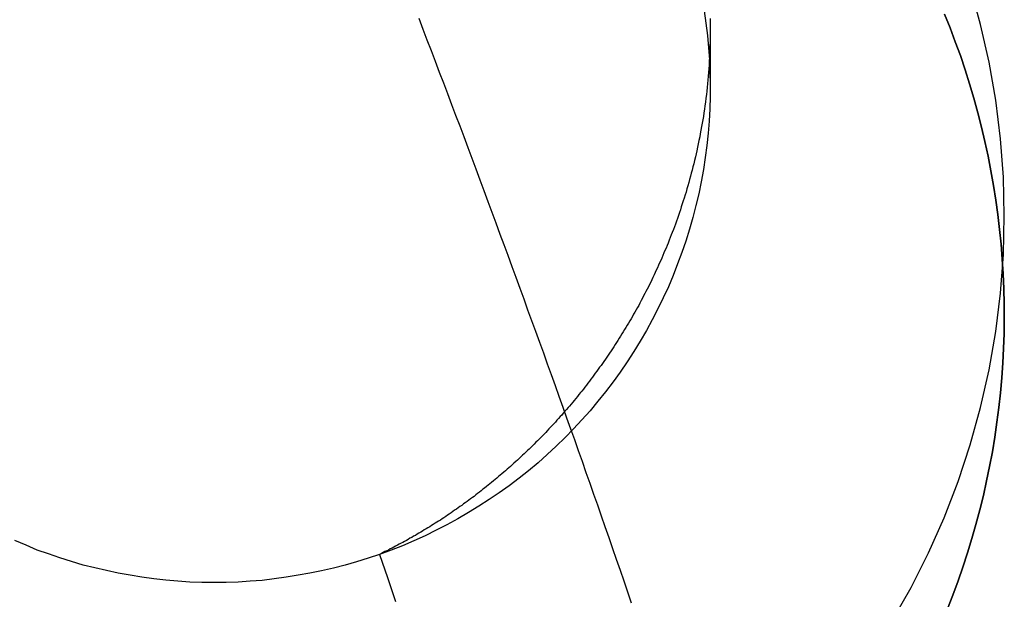
# Model space of a CAD drawing. Extents: x -800 to 252, y -550 to 401.
# Drawn here: x -510 to -507, y 167 to 169 of the extents above; entities that cross this region are included whole.
import ezdxf

# ---------------------------------------------------------------- set-up
doc = ezdxf.new("R2010")
doc.units = 0
doc.header["$LTSCALE"] = 10
doc.linetypes.add('VERDECKT', pattern=[0.375, 0.25, -0.125])
doc.layers.get('0').update_dxf_attribs({"linetype": 'CONTINUOUS'})
doc.layers.add('STEMPEL', color=3, linetype='CONTINUOUS')

# ---------------------------------------------------------------- blocks, each defined once
blk = doc.blocks.new('A$CAE5A16F1')
at = {"color": 1, "linetype": 'VERDECKT', "extrusion": (2e-16, 1, -2e-16)}
blk.add_line((41.82152, 168.5705), (41.82152, 168.42508), dxfattribs=at)
blk.add_line((41.82152, 168.5705), (41.82152, 168.42508), dxfattribs=at)
at = {"color": 1, "linetype": 'VERDECKT'}
for points in [[(42.2818, 167.074, 0), (42.3302, 167.159, 0), (42.3743, 167.247, 0), (42.4141, 167.336, 0), (42.4494, 167.428, 0), (42.4802, 167.521, 0), (42.5064, 167.615, 0), (42.5279, 167.711, 0), (42.5447, 167.808, 0), (42.5567, 167.905, 0), (42.5639, 168.003, 0), (42.5663, 168.101, 0), (42.5639, 168.199, 0), (42.5567, 168.296, 0), (42.5447, 168.394, 0), (42.5279, 168.49, 0), (42.5064, 168.586, 0), (42.4802, 168.68, 0)], [(42.2818, 167.074, 0), (42.3302, 167.159, 0), (42.3743, 167.247, 0), (42.4141, 167.336, 0), (42.4494, 167.428, 0), (42.4802, 167.521, 0), (42.5064, 167.615, 0), (42.5279, 167.711, 0), (42.5447, 167.808, 0), (42.5567, 167.905, 0), (42.5639, 168.003, 0), (42.5663, 168.101, 0), (42.5639, 168.199, 0), (42.5567, 168.296, 0), (42.5447, 168.394, 0), (42.5279, 168.49, 0), (42.5064, 168.586, 0), (42.4802, 168.68, 0)], [(41.8063, 168.62, 0), (41.8107, 168.589, 0), (41.8144, 168.558, 0), (41.8173, 168.527, 0), (41.8195, 168.496, 0), (41.8209, 168.465, 0), (41.8215, 168.434, 0), (41.8213, 168.403, 0), (41.8204, 168.372, 0), (41.8187, 168.341, 0), (41.8162, 168.31, 0), (41.813, 168.279, 0), (41.809, 168.249, 0), (41.8043, 168.218, 0), (41.7987, 168.187, 0), (41.7925, 168.157, 0), (41.7854, 168.127, 0), (41.7777, 168.097, 0), (41.7691, 168.067, 0), (41.7599, 168.037, 0), (41.7499, 168.008, 0), (41.7392, 167.979, 0), (41.7278, 167.95, 0), (41.7156, 167.921, 0), (41.7028, 167.893, 0), (41.6892, 167.865, 0), (41.675, 167.837, 0), (41.66, 167.81, 0), (41.6445, 167.783, 0), (41.6282, 167.757, 0), (41.6113, 167.731, 0), (41.5938, 167.705, 0), (41.5756, 167.68, 0), (41.5568, 167.655, 0), (41.5374, 167.631, 0), (41.5174, 167.607, 0), (41.4968, 167.584, 0), (41.4757, 167.561, 0), (41.454, 167.539, 0), (41.4317, 167.517, 0), (41.4089, 167.496, 0), (41.3856, 167.475, 0), (41.3618, 167.455, 0), (41.3375, 167.436, 0), (41.3128, 167.417, 0), (41.2875, 167.399, 0), (41.2619, 167.382, 0), (41.2358, 167.365, 0), (41.2093, 167.349, 0), (41.1824, 167.333, 0), (41.1551, 167.318, 0), (41.1275, 167.304, 0), (41.0995, 167.29, 0), (41.0712, 167.277, 0), (41.0426, 167.265, 0), (41.0136, 167.254, 0), (40.9845, 167.243, 0)], [(41.8063, 168.62, 0), (41.8107, 168.589, 0), (41.8144, 168.558, 0), (41.8173, 168.527, 0), (41.8195, 168.496, 0), (41.8209, 168.465, 0), (41.8215, 168.434, 0), (41.8213, 168.403, 0), (41.8204, 168.372, 0), (41.8187, 168.341, 0), (41.8162, 168.31, 0), (41.813, 168.279, 0), (41.809, 168.249, 0), (41.8043, 168.218, 0), (41.7987, 168.187, 0), (41.7925, 168.157, 0), (41.7854, 168.127, 0), (41.7777, 168.097, 0), (41.7691, 168.067, 0), (41.7599, 168.037, 0), (41.7499, 168.008, 0), (41.7392, 167.979, 0), (41.7278, 167.95, 0), (41.7156, 167.921, 0), (41.7028, 167.893, 0), (41.6892, 167.865, 0), (41.675, 167.837, 0), (41.66, 167.81, 0), (41.6445, 167.783, 0), (41.6282, 167.757, 0), (41.6113, 167.731, 0), (41.5938, 167.705, 0), (41.5756, 167.68, 0), (41.5568, 167.655, 0), (41.5374, 167.631, 0), (41.5174, 167.607, 0), (41.4968, 167.584, 0), (41.4757, 167.561, 0), (41.454, 167.539, 0), (41.4317, 167.517, 0), (41.4089, 167.496, 0), (41.3856, 167.475, 0), (41.3618, 167.455, 0), (41.3375, 167.436, 0), (41.3128, 167.417, 0), (41.2875, 167.399, 0), (41.2619, 167.382, 0), (41.2358, 167.365, 0), (41.2093, 167.349, 0), (41.1824, 167.333, 0), (41.1551, 167.318, 0), (41.1275, 167.304, 0), (41.0995, 167.29, 0), (41.0712, 167.277, 0), (41.0426, 167.265, 0), (41.0136, 167.254, 0), (40.9845, 167.243, 0)], [(40.9845, 167.243, 0), (40.9556, 167.233, 0), (40.9264, 167.224, 0), (40.8971, 167.216, 0), (40.8675, 167.208, 0), (40.8378, 167.201, 0), (40.808, 167.195, 0), (40.7779, 167.19, 0), (40.7478, 167.185, 0), (40.7175, 167.181, 0), (40.6872, 167.177, 0), (40.6568, 167.175, 0), (40.6263, 167.173, 0), (40.5958, 167.172, 0), (40.5653, 167.172, 0), (40.5348, 167.172, 0), (40.5043, 167.173, 0), (40.4738, 167.175, 0), (40.4434, 167.178, 0), (40.4131, 167.181, 0), (40.3828, 167.185, 0), (40.3527, 167.19, 0), (40.3227, 167.195, 0), (40.2928, 167.202, 0), (40.2631, 167.209, 0), (40.2336, 167.216, 0), (40.2042, 167.225, 0), (40.1751, 167.234, 0), (40.1462, 167.244, 0), (40.1176, 167.254, 0), (40.0892, 167.266, 0), (40.0611, 167.278, 0)], [(40.9845, 167.243, 0), (40.9556, 167.233, 0), (40.9264, 167.224, 0), (40.8971, 167.216, 0), (40.8675, 167.208, 0), (40.8378, 167.201, 0), (40.808, 167.195, 0), (40.7779, 167.19, 0), (40.7478, 167.185, 0), (40.7175, 167.181, 0), (40.6872, 167.177, 0), (40.6568, 167.175, 0), (40.6263, 167.173, 0), (40.5958, 167.172, 0), (40.5653, 167.172, 0), (40.5348, 167.172, 0), (40.5043, 167.173, 0), (40.4738, 167.175, 0), (40.4434, 167.178, 0), (40.4131, 167.181, 0), (40.3828, 167.185, 0), (40.3527, 167.19, 0), (40.3227, 167.195, 0), (40.2928, 167.202, 0), (40.2631, 167.209, 0), (40.2336, 167.216, 0), (40.2042, 167.225, 0), (40.1751, 167.234, 0), (40.1462, 167.244, 0), (40.1176, 167.254, 0), (40.0892, 167.266, 0), (40.0611, 167.278, 0)], [(40.9845, 167.243, 0), (41.0045, 167.184, 0), (41.0244, 167.124, 0)], [(40.9845, 167.243, 0), (41.0045, 167.184, 0), (41.0244, 167.124, 0)]]:
    blk.add_polyline3d(points, dxfattribs=at)
at = {"color": 3, "linetype": 'CONTINUOUS'}
for points in [[(42.4223, 167.105, 0), (42.436, 167.14, 0), (42.4491, 167.176, 0), (42.4615, 167.211, 0), (42.4732, 167.247, 0), (42.4842, 167.283, 0), (42.4946, 167.319, 0), (42.5043, 167.356, 0), (42.5133, 167.392, 0), (42.5215, 167.429, 0), (42.5291, 167.466, 0), (42.536, 167.503, 0), (42.5422, 167.54, 0), (42.5477, 167.578, 0), (42.5525, 167.615, 0), (42.5566, 167.652, 0), (42.5599, 167.69, 0), (42.5626, 167.728, 0), (42.5645, 167.765, 0), (42.5658, 167.803, 0), (42.5663, 167.841, 0), (42.5661, 167.878, 0), (42.5652, 167.916, 0), (42.5636, 167.954, 0), (42.5613, 167.991, 0), (42.5582, 168.029, 0), (42.5545, 168.066, 0), (42.55, 168.104, 0), (42.5449, 168.141, 0), (42.539, 168.178, 0), (42.5325, 168.215, 0), (42.5252, 168.252, 0), (42.5172, 168.289, 0), (42.5086, 168.326, 0), (42.4992, 168.362, 0), (42.4892, 168.399, 0), (42.4785, 168.435, 0), (42.467, 168.471, 0), (42.455, 168.507, 0), (42.4422, 168.542, 0), (42.4288, 168.577, 0), (42.4147, 168.612, 0)], [(42.4147, 168.612, 0), (42.4288, 168.577, 0), (42.4422, 168.542, 0), (42.455, 168.507, 0), (42.467, 168.471, 0), (42.4785, 168.435, 0), (42.4892, 168.399, 0), (42.4992, 168.362, 0), (42.5086, 168.326, 0), (42.5172, 168.289, 0), (42.5252, 168.252, 0), (42.5325, 168.215, 0), (42.539, 168.178, 0), (42.5449, 168.141, 0), (42.55, 168.104, 0), (42.5545, 168.066, 0), (42.5582, 168.029, 0), (42.5613, 167.991, 0), (42.5636, 167.954, 0), (42.5652, 167.916, 0), (42.5661, 167.878, 0), (42.5663, 167.841, 0), (42.5658, 167.803, 0), (42.5645, 167.765, 0), (42.5626, 167.728, 0), (42.5599, 167.69, 0), (42.5566, 167.652, 0), (42.5525, 167.615, 0), (42.5477, 167.578, 0), (42.5422, 167.54, 0), (42.536, 167.503, 0), (42.5291, 167.466, 0), (42.5215, 167.429, 0), (42.5133, 167.392, 0), (42.5043, 167.356, 0), (42.4946, 167.319, 0), (42.4842, 167.283, 0), (42.4732, 167.247, 0), (42.4615, 167.211, 0), (42.4491, 167.176, 0), (42.436, 167.14, 0), (42.4223, 167.105, 0)], [(41.6227, 167.119, 0), (41.6133, 167.147, 0), (41.6038, 167.175, 0), (41.5942, 167.202, 0), (41.5847, 167.23, 0), (41.5751, 167.257, 0), (41.5656, 167.285, 0), (41.556, 167.313, 0), (41.5464, 167.34, 0), (41.5367, 167.368, 0), (41.5271, 167.395, 0), (41.5174, 167.423, 0), (41.5077, 167.45, 0), (41.498, 167.478, 0), (41.4883, 167.505, 0), (41.4786, 167.533, 0), (41.4688, 167.56, 0), (41.459, 167.588, 0), (41.4492, 167.615, 0), (41.4394, 167.643, 0), (41.4296, 167.67, 0), (41.4197, 167.698, 0), (41.4099, 167.725, 0), (41.4, 167.753, 0), (41.3901, 167.78, 0), (41.3801, 167.808, 0), (41.3702, 167.835, 0), (41.3602, 167.862, 0), (41.3503, 167.89, 0), (41.3403, 167.917, 0), (41.3303, 167.945, 0), (41.3202, 167.972, 0), (41.3102, 168, 0), (41.3001, 168.027, 0), (41.29, 168.054, 0), (41.2799, 168.082, 0), (41.2698, 168.109, 0), (41.2596, 168.136, 0), (41.2495, 168.164, 0), (41.2393, 168.191, 0), (41.2291, 168.219, 0), (41.2189, 168.246, 0), (41.2087, 168.273, 0), (41.1984, 168.301, 0), (41.1881, 168.328, 0), (41.1778, 168.355, 0), (41.1675, 168.382, 0), (41.1572, 168.41, 0), (41.1469, 168.437, 0), (41.1365, 168.464, 0), (41.1261, 168.492, 0), (41.1157, 168.519, 0), (41.1053, 168.546, 0), (41.0949, 168.573, 0), (41.0844, 168.601, 0)]]:
    blk.add_polyline3d(points, dxfattribs=at)
at = {"color": 1}
blk.add_polyline3d([(41.8212, 168.601, 0), (41.8214, 168.591, 0), (41.8215, 168.581, 0), (41.8215, 168.571, 0), (41.8215, 168.561, 0), (41.8214, 168.551, 0), (41.8212, 168.541, 0), (41.821, 168.532, 0), (41.8207, 168.522, 0), (41.8203, 168.512, 0), (41.8198, 168.502, 0), (41.8193, 168.493, 0), (41.8187, 168.483, 0), (41.8181, 168.474, 0), (41.8174, 168.464, 0), (41.8166, 168.455, 0), (41.8158, 168.445, 0), (41.8149, 168.436, 0), (41.8139, 168.426, 0), (41.8129, 168.417, 0), (41.8119, 168.408, 0), (41.8107, 168.399, 0), (41.8096, 168.389, 0), (41.8083, 168.38, 0), (41.8071, 168.371, 0), (41.8057, 168.362, 0), (41.8043, 168.353, 0), (41.8029, 168.344, 0), (41.8014, 168.336, 0), (41.7999, 168.327, 0), (41.7983, 168.318, 0), (41.7966, 168.309, 0), (41.795, 168.301, 0), (41.7932, 168.292, 0), (41.7915, 168.283, 0), (41.7897, 168.275, 0), (41.7878, 168.266, 0), (41.7859, 168.258, 0), (41.784, 168.25, 0), (41.782, 168.241, 0), (41.78, 168.233, 0), (41.778, 168.225, 0), (41.7759, 168.217, 0), (41.7738, 168.209, 0), (41.7716, 168.201, 0), (41.7695, 168.193, 0), (41.7673, 168.185, 0), (41.765, 168.177, 0), (41.7627, 168.169, 0), (41.7604, 168.161, 0), (41.7581, 168.154, 0), (41.7558, 168.146, 0), (41.7534, 168.139, 0), (41.751, 168.131, 0), (41.7485, 168.124, 0), (41.7461, 168.116, 0), (41.7436, 168.109, 0), (41.7411, 168.102, 0), (41.7386, 168.094, 0), (41.736, 168.087, 0), (41.7335, 168.08, 0), (41.7309, 168.073, 0), (41.7283, 168.066, 0), (41.7257, 168.059, 0), (41.7231, 168.053, 0), (41.7205, 168.046, 0), (41.7178, 168.039, 0), (41.7152, 168.032, 0), (41.7125, 168.026, 0), (41.7098, 168.019, 0), (41.7071, 168.013, 0), (41.7044, 168.007, 0), (41.7018, 168, 0), (41.699, 167.994, 0), (41.6963, 167.988, 0), (41.6936, 167.982, 0), (41.6908, 167.976, 0), (41.688, 167.969, 0), (41.6852, 167.963, 0), (41.6824, 167.957, 0), (41.6796, 167.951, 0), (41.6767, 167.945, 0), (41.6738, 167.939, 0), (41.6709, 167.933, 0), (41.6679, 167.927, 0), (41.665, 167.921, 0), (41.662, 167.915, 0), (41.659, 167.909, 0), (41.656, 167.904, 0), (41.6529, 167.898, 0), (41.6499, 167.892, 0), (41.6468, 167.886, 0), (41.6437, 167.88, 0), (41.6405, 167.874, 0), (41.6374, 167.869, 0), (41.6342, 167.863, 0), (41.631, 167.857, 0), (41.6278, 167.852, 0), (41.6246, 167.846, 0), (41.6214, 167.84, 0), (41.6181, 167.835, 0), (41.6148, 167.829, 0), (41.6115, 167.824, 0), (41.6082, 167.818, 0), (41.6049, 167.813, 0), (41.6015, 167.807, 0), (41.5981, 167.802, 0), (41.5947, 167.796, 0), (41.5913, 167.791, 0), (41.5879, 167.785, 0), (41.5845, 167.78, 0), (41.581, 167.775, 0), (41.5775, 167.769, 0), (41.574, 167.764, 0), (41.5705, 167.759, 0), (41.567, 167.753, 0), (41.5634, 167.748, 0), (41.5598, 167.743, 0), (41.5562, 167.738, 0), (41.5526, 167.732, 0), (41.549, 167.727, 0), (41.5454, 167.722, 0), (41.5417, 167.717, 0), (41.5381, 167.712, 0), (41.5344, 167.707, 0), (41.5307, 167.702, 0), (41.527, 167.697, 0), (41.5233, 167.692, 0), (41.5195, 167.687, 0), (41.5158, 167.682, 0), (41.512, 167.677, 0), (41.5082, 167.672, 0), (41.5044, 167.667, 0), (41.5006, 167.662, 0), (41.4967, 167.657, 0), (41.4929, 167.653, 0), (41.489, 167.648, 0), (41.4852, 167.643, 0), (41.4813, 167.638, 0), (41.4774, 167.633, 0), (41.4735, 167.629, 0), (41.4695, 167.624, 0), (41.4656, 167.619, 0), (41.4616, 167.615, 0), (41.4577, 167.61, 0), (41.4537, 167.606, 0), (41.4497, 167.601, 0), (41.4457, 167.596, 0), (41.4417, 167.592, 0), (41.4376, 167.587, 0), (41.4336, 167.583, 0), (41.4295, 167.578, 0), (41.4255, 167.574, 0), (41.4214, 167.57, 0), (41.4173, 167.565, 0), (41.4132, 167.561, 0), (41.4091, 167.556, 0), (41.405, 167.552, 0), (41.4008, 167.548, 0), (41.3967, 167.543, 0), (41.3925, 167.539, 0), (41.3884, 167.535, 0), (41.3842, 167.531, 0), (41.38, 167.527, 0), (41.3758, 167.522, 0), (41.3716, 167.518, 0), (41.3674, 167.514, 0), (41.3632, 167.51, 0), (41.359, 167.506, 0), (41.3547, 167.502, 0), (41.3505, 167.498, 0), (41.3462, 167.494, 0), (41.3419, 167.49, 0), (41.3377, 167.486, 0), (41.3334, 167.482, 0), (41.3291, 167.478, 0), (41.3248, 167.474, 0), (41.3205, 167.47, 0), (41.3161, 167.466, 0), (41.3118, 167.462, 0), (41.3075, 167.459, 0), (41.3031, 167.455, 0), (41.2988, 167.451, 0), (41.2944, 167.447, 0), (41.2901, 167.444, 0), (41.2857, 167.44, 0), (41.2813, 167.436, 0), (41.2769, 167.433, 0), (41.2725, 167.429, 0), (41.2681, 167.425, 0), (41.2637, 167.422, 0), (41.2593, 167.418, 0), (41.2549, 167.415, 0), (41.2505, 167.411, 0), (41.246, 167.408, 0), (41.2416, 167.404, 0), (41.2372, 167.401, 0), (41.2327, 167.397, 0), (41.2283, 167.394, 0), (41.2238, 167.39, 0), (41.2194, 167.387, 0), (41.2149, 167.384, 0), (41.2104, 167.38, 0), (41.206, 167.377, 0), (41.2015, 167.374, 0), (41.197, 167.371, 0), (41.1925, 167.367, 0), (41.188, 167.364, 0), (41.1835, 167.361, 0), (41.179, 167.358, 0), (41.1745, 167.355, 0), (41.17, 167.352, 0), (41.1655, 167.348, 0), (41.161, 167.345, 0), (41.1565, 167.342, 0), (41.152, 167.339, 0), (41.1475, 167.336, 0), (41.143, 167.333, 0), (41.1385, 167.33, 0), (41.1339, 167.327, 0), (41.1294, 167.325, 0), (41.1249, 167.322, 0), (41.1203, 167.319, 0), (41.1158, 167.316, 0), (41.1113, 167.313, 0), (41.1068, 167.31, 0), (41.1022, 167.308, 0), (41.0977, 167.305, 0), (41.0932, 167.302, 0), (41.0886, 167.299, 0), (41.0841, 167.297, 0), (41.0795, 167.294, 0), (41.075, 167.291, 0), (41.0705, 167.289, 0), (41.0659, 167.286, 0), (41.0614, 167.284, 0), (41.0569, 167.281, 0), (41.0523, 167.278, 0), (41.0478, 167.276, 0), (41.0433, 167.273, 0), (41.0387, 167.271, 0), (41.0342, 167.269, 0), (41.0297, 167.266, 0), (41.0251, 167.264, 0), (41.0206, 167.261, 0), (41.0161, 167.259, 0), (41.0116, 167.257, 0), (41.007, 167.254, 0), (41.0025, 167.252, 0), (40.998, 167.25, 0), (40.9935, 167.248, 0), (40.989, 167.245, 0), (40.9845, 167.243, 0)], dxfattribs=at)
blk.add_polyline3d([(41.8212, 168.601, 0), (41.8214, 168.591, 0), (41.8215, 168.581, 0), (41.8215, 168.571, 0), (41.8215, 168.561, 0), (41.8214, 168.551, 0), (41.8212, 168.541, 0), (41.821, 168.532, 0), (41.8207, 168.522, 0), (41.8203, 168.512, 0), (41.8198, 168.502, 0), (41.8193, 168.493, 0), (41.8187, 168.483, 0), (41.8181, 168.474, 0), (41.8174, 168.464, 0), (41.8166, 168.455, 0), (41.8158, 168.445, 0), (41.8149, 168.436, 0), (41.8139, 168.426, 0), (41.8129, 168.417, 0), (41.8119, 168.408, 0), (41.8107, 168.399, 0), (41.8096, 168.389, 0), (41.8083, 168.38, 0), (41.8071, 168.371, 0), (41.8057, 168.362, 0), (41.8043, 168.353, 0), (41.8029, 168.344, 0), (41.8014, 168.336, 0), (41.7999, 168.327, 0), (41.7983, 168.318, 0), (41.7966, 168.309, 0), (41.795, 168.301, 0), (41.7932, 168.292, 0), (41.7915, 168.283, 0), (41.7897, 168.275, 0), (41.7878, 168.266, 0), (41.7859, 168.258, 0), (41.784, 168.25, 0), (41.782, 168.241, 0), (41.78, 168.233, 0), (41.778, 168.225, 0), (41.7759, 168.217, 0), (41.7738, 168.209, 0), (41.7716, 168.201, 0), (41.7695, 168.193, 0), (41.7673, 168.185, 0), (41.765, 168.177, 0), (41.7627, 168.169, 0), (41.7604, 168.161, 0), (41.7581, 168.154, 0), (41.7558, 168.146, 0), (41.7534, 168.139, 0), (41.751, 168.131, 0), (41.7485, 168.124, 0), (41.7461, 168.116, 0), (41.7436, 168.109, 0), (41.7411, 168.102, 0), (41.7386, 168.094, 0), (41.736, 168.087, 0), (41.7335, 168.08, 0), (41.7309, 168.073, 0), (41.7283, 168.066, 0), (41.7257, 168.059, 0), (41.7231, 168.053, 0), (41.7205, 168.046, 0), (41.7178, 168.039, 0), (41.7152, 168.032, 0), (41.7125, 168.026, 0), (41.7098, 168.019, 0), (41.7071, 168.013, 0), (41.7044, 168.007, 0), (41.7018, 168, 0), (41.699, 167.994, 0), (41.6963, 167.988, 0), (41.6936, 167.982, 0), (41.6908, 167.976, 0), (41.688, 167.969, 0), (41.6852, 167.963, 0), (41.6824, 167.957, 0), (41.6796, 167.951, 0), (41.6767, 167.945, 0), (41.6738, 167.939, 0), (41.6709, 167.933, 0), (41.6679, 167.927, 0), (41.665, 167.921, 0), (41.662, 167.915, 0), (41.659, 167.909, 0), (41.656, 167.904, 0), (41.6529, 167.898, 0), (41.6499, 167.892, 0), (41.6468, 167.886, 0), (41.6437, 167.88, 0), (41.6405, 167.874, 0), (41.6374, 167.869, 0), (41.6342, 167.863, 0), (41.631, 167.857, 0), (41.6278, 167.852, 0), (41.6246, 167.846, 0), (41.6214, 167.84, 0), (41.6181, 167.835, 0), (41.6148, 167.829, 0), (41.6115, 167.824, 0), (41.6082, 167.818, 0), (41.6049, 167.813, 0), (41.6015, 167.807, 0), (41.5981, 167.802, 0), (41.5947, 167.796, 0), (41.5913, 167.791, 0), (41.5879, 167.785, 0), (41.5845, 167.78, 0), (41.581, 167.775, 0), (41.5775, 167.769, 0), (41.574, 167.764, 0), (41.5705, 167.759, 0), (41.567, 167.753, 0), (41.5634, 167.748, 0), (41.5598, 167.743, 0), (41.5562, 167.738, 0), (41.5526, 167.732, 0), (41.549, 167.727, 0), (41.5454, 167.722, 0), (41.5417, 167.717, 0), (41.5381, 167.712, 0), (41.5344, 167.707, 0), (41.5307, 167.702, 0), (41.527, 167.697, 0), (41.5233, 167.692, 0), (41.5195, 167.687, 0), (41.5158, 167.682, 0), (41.512, 167.677, 0), (41.5082, 167.672, 0), (41.5044, 167.667, 0), (41.5006, 167.662, 0), (41.4967, 167.657, 0), (41.4929, 167.653, 0), (41.489, 167.648, 0), (41.4852, 167.643, 0), (41.4813, 167.638, 0), (41.4774, 167.633, 0), (41.4735, 167.629, 0), (41.4695, 167.624, 0), (41.4656, 167.619, 0), (41.4616, 167.615, 0), (41.4577, 167.61, 0), (41.4537, 167.606, 0), (41.4497, 167.601, 0), (41.4457, 167.596, 0), (41.4417, 167.592, 0), (41.4376, 167.587, 0), (41.4336, 167.583, 0), (41.4295, 167.578, 0), (41.4255, 167.574, 0), (41.4214, 167.57, 0), (41.4173, 167.565, 0), (41.4132, 167.561, 0), (41.4091, 167.556, 0), (41.405, 167.552, 0), (41.4008, 167.548, 0), (41.3967, 167.543, 0), (41.3925, 167.539, 0), (41.3884, 167.535, 0), (41.3842, 167.531, 0), (41.38, 167.527, 0), (41.3758, 167.522, 0), (41.3716, 167.518, 0), (41.3674, 167.514, 0), (41.3632, 167.51, 0), (41.359, 167.506, 0), (41.3547, 167.502, 0), (41.3505, 167.498, 0), (41.3462, 167.494, 0), (41.3419, 167.49, 0), (41.3377, 167.486, 0), (41.3334, 167.482, 0), (41.3291, 167.478, 0), (41.3248, 167.474, 0), (41.3205, 167.47, 0), (41.3161, 167.466, 0), (41.3118, 167.462, 0), (41.3075, 167.459, 0), (41.3031, 167.455, 0), (41.2988, 167.451, 0), (41.2944, 167.447, 0), (41.2901, 167.444, 0), (41.2857, 167.44, 0), (41.2813, 167.436, 0), (41.2769, 167.433, 0), (41.2725, 167.429, 0), (41.2681, 167.425, 0), (41.2637, 167.422, 0), (41.2593, 167.418, 0), (41.2549, 167.415, 0), (41.2505, 167.411, 0), (41.246, 167.408, 0), (41.2416, 167.404, 0), (41.2372, 167.401, 0), (41.2327, 167.397, 0), (41.2283, 167.394, 0), (41.2238, 167.39, 0), (41.2194, 167.387, 0), (41.2149, 167.384, 0), (41.2104, 167.38, 0), (41.206, 167.377, 0), (41.2015, 167.374, 0), (41.197, 167.371, 0), (41.1925, 167.367, 0), (41.188, 167.364, 0), (41.1835, 167.361, 0), (41.179, 167.358, 0), (41.1745, 167.355, 0), (41.17, 167.352, 0), (41.1655, 167.348, 0), (41.161, 167.345, 0), (41.1565, 167.342, 0), (41.152, 167.339, 0), (41.1475, 167.336, 0), (41.143, 167.333, 0), (41.1385, 167.33, 0), (41.1339, 167.327, 0), (41.1294, 167.325, 0), (41.1249, 167.322, 0), (41.1203, 167.319, 0), (41.1158, 167.316, 0), (41.1113, 167.313, 0), (41.1068, 167.31, 0), (41.1022, 167.308, 0), (41.0977, 167.305, 0), (41.0932, 167.302, 0), (41.0886, 167.299, 0), (41.0841, 167.297, 0), (41.0795, 167.294, 0), (41.075, 167.291, 0), (41.0705, 167.289, 0), (41.0659, 167.286, 0), (41.0614, 167.284, 0), (41.0569, 167.281, 0), (41.0523, 167.278, 0), (41.0478, 167.276, 0), (41.0433, 167.273, 0), (41.0387, 167.271, 0), (41.0342, 167.269, 0), (41.0297, 167.266, 0), (41.0251, 167.264, 0), (41.0206, 167.261, 0), (41.0161, 167.259, 0), (41.0116, 167.257, 0), (41.007, 167.254, 0), (41.0025, 167.252, 0), (40.998, 167.25, 0), (40.9935, 167.248, 0), (40.989, 167.245, 0), (40.9845, 167.243, 0)], dxfattribs=at)

msp = doc.modelspace()

# ---------------------------------------------------------------- block references
at = {"layer": 'STEMPEL'}
msp.add_blockref('A$CAE5A16F1', (-550, 0), dxfattribs=at)

doc.saveas('drawing.dxf')
